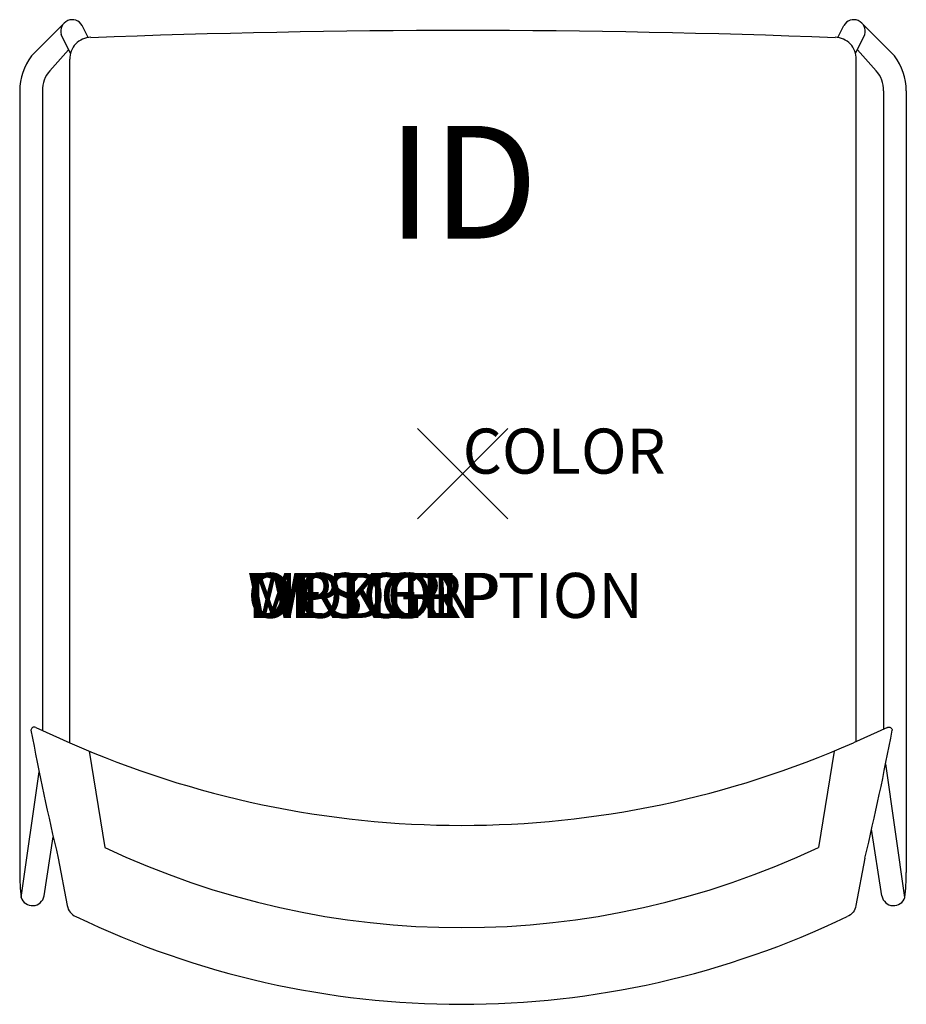
# Model space of a CAD drawing. Units: inches. Extents: x -9.8 to 9.8, y -11.8 to 10.1.
import ezdxf
from ezdxf.enums import TextEntityAlignment as Align

# ---------------------------------------------------------------- set-up
doc = ezdxf.new("R2010")
doc.units = ezdxf.units.IN
doc.header["$MEASUREMENT"] = 0
doc.header["$PDMODE"] = 3
doc.layers.add('AFUCH-P', color=4, linetype='Continuous')
doc.layers.add('AFUCH-P-TN', color=7, linetype='Continuous')
doc.styles.add('FURNITURE-TAGS', font='SIMPLEX.shx')
doc.styles.get("Standard").update_dxf_attribs({"font": 'arial.ttf'})

msp = doc.modelspace()

# ---------------------------------------------------------------- linework, layer by layer
at = {"layer": 'AFUCH-P', "color": 9}
for p, q in [((-8.839, 9.993), (-9.561, 9.264)), ((-8.309, 9.672), (-8.439, 9.941)), ((8.324, 9.672), (8.454, 9.941)), ((8.854, 9.993), (9.576, 9.264)), ((-8.7, 9.32), (-8.902, 9.74)), ((8.715, 9.32), (8.917, 9.74)), ((-8.739, 9.397), (-9.158, 8.936)), ((8.754, 9.397), (9.173, 8.936)), ((-9.825, 8.491), (-9.825, -8.846)), ((-9.317, 8.491), (-9.317, -5.692)), ((9.332, 8.491), (9.332, -5.666)), ((9.84, 8.491), (9.84, -8.846)), ((-9.285, -9.364), (-9.083, -8.052)), ((9.3, -9.364), (9.071, -7.883))]:
    msp.add_line(p, q, dxfattribs=at)
at = {"layer": 'AFUCH-P'}
for p, q in [((-8.714, -5.967), (-8.714, 9.19)), ((8.729, -5.939), (8.729, 9.19)), ((-9.47, -5.625), (-8.714, -5.967)), ((9.422, -5.625), (8.666, -5.967)), ((-8.971, -8.526), (-8.769, -9.578)), ((8.923, -8.526), (8.721, -9.578))]:
    msp.add_line(p, q, dxfattribs=at)
for points in [[(-8.248, 9.676, -0.019231), (8.263, 9.676, -2.189581)], [(-9.47, -5.625, 0.516938), (-9.577, -5.689, -2.995842)], [(9.422, -5.625, -0.516938), (9.529, -5.689, 2.995842)], [(-8.714, -5.967, 0.210807), (8.666, -5.967, -2.681264)], [(-8.769, -9.578, 0.267309), (-8.578, -9.822, 0.661739)], [(8.721, -9.578, -0.267309), (8.53, -9.822, -0.661739)], [(-8.578, -9.822, 0.227329), (8.53, -9.822, 1.51117)]]:
    msp.add_lwpolyline(points, format="xyb", dxfattribs=at)
at = {"layer": 'AFUCH-P', "color": 9}
for points in [[(-8.285, -6.151), (-7.94, -8.287)], [(8.237, -6.151), (7.892, -8.287)], [(9.808, -9.396), (9.383, -6.431)], [(-9.793, -9.396), (-9.394, -6.612)]]:
    msp.add_lwpolyline(points, dxfattribs=at)
msp.add_lwpolyline([(-7.94, -8.287, 0.224824), (7.892, -8.287, 1.51117)], format="xyb", dxfattribs=at)
for centre, radius, start, end in [((-8.659, 9.814), 0.254, 29.9897, 197.0389), ((8.674, 9.814), 0.254, 342.9611, 150.0103), ((-8.603, 8.504), 1.222, 141.5724, 180.6184), ((8.618, 8.504), 1.222, 359.3816, 38.4276), ((-8.704, 8.523), 0.614, 137.7307, 182.9617), ((8.719, 8.523), 0.614, 357.0383, 42.2693), ((-5.039, -8.846), 4.786, 180, 186.6037), ((5.054, -8.846), 4.786, 353.3963, 0), ((-9.543, -9.318), 0.262, 197.3126, 349.8401), ((9.558, -9.318), 0.262, 190.1599, 342.6874)]:
    msp.add_arc(centre, radius, start, end, dxfattribs=at)
at = {"layer": 'AFUCH-P'}
for centre, radius, start, end in [((-8.241, 9.204), 0.473, 90.8302, 181.7159), ((8.256, 9.204), 0.473, 358.2841, 89.1698), ((56.158, 6.861), 66.922, 190.80882, 193.29275), ((-56.206, 6.861), 66.922, 346.70725, 349.19118)]:
    msp.add_arc(centre, radius, start, end, dxfattribs=at)
msp.add_point((0, 0), dxfattribs=at)

# ---------------------------------------------------------------- texts
at = {"layer": 'AFUCH-P', "color": 7, "flags": 9}
for tag, p, s in [('COLOR', (0, 0), 'TBD'), ('WRKGRP', (-4.774, -3.2), ''), ('OPTION', (-4.774, -3.2), ''), ('MODEL', (-4.774, -3.2), 'O4USMB'), ('DESCRIPTION', (-4.774, -3.2), 'OPT4,UPH SEAT,MESH BACK CHAIR')]:
    msp.add_attdef(tag, p, s, height=1, dxfattribs=at)
at = {"layer": 'AFUCH-P-TN', "style": 'FURNITURE-TAGS', "flags": 8}
msp.add_attdef('ID', text='O4USMB', height=2.5, dxfattribs=at).set_placement((0, 6.138), align=Align.MIDDLE)

doc.saveas('drawing.dxf')
